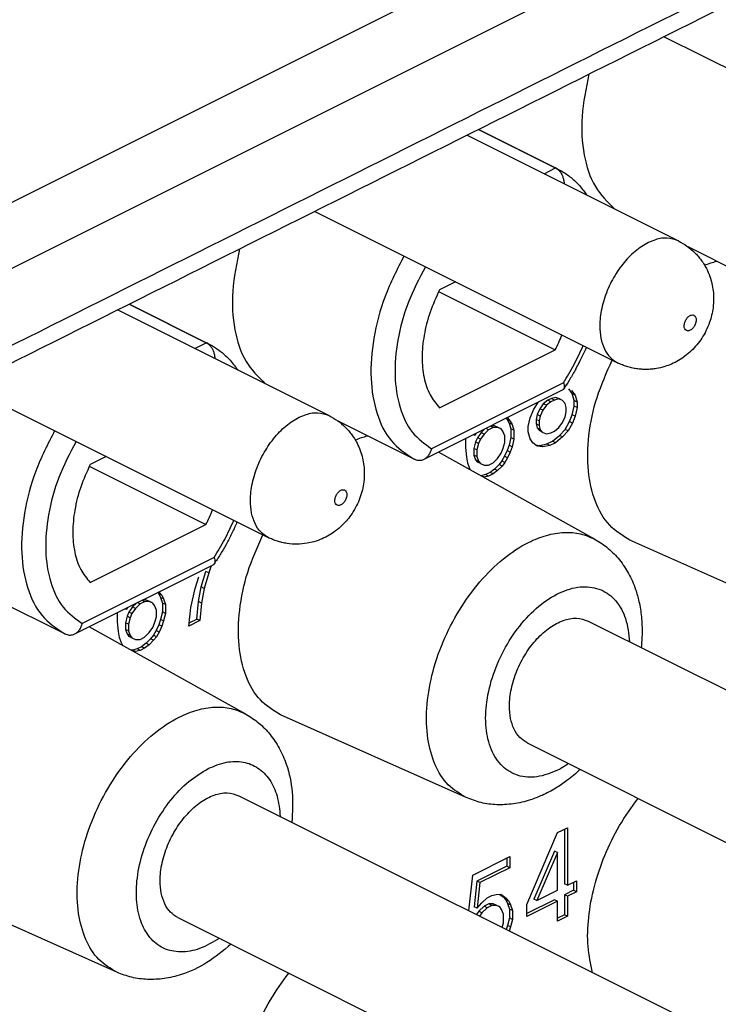
# Model space of a CAD drawing. Units: inches. Extents: x -210 to 0, y 0 to 297.
# Drawn here: x -26 to -22, y 270 to 276 of the extents above; entities that cross this region are included whole.
import ezdxf

# ---------------------------------------------------------------- set-up
doc = ezdxf.new("R2010")
doc.units = ezdxf.units.IN

msp = doc.modelspace()

# ---------------------------------------------------------------- linework, layer by layer
at = {"color": 2, "linetype": 'Continuous'}
for p, q in [((-44.0625, 265.7465), (-14.7489, 280.4033)), ((-44.1357, 265.3229), (-14.4016, 280.19)), ((-23.1252, 274.8201), (-23.0581, 274.8537)), ((-25.1758, 273.7948), (-25.1087, 273.8284)), ((-23.0124, 273.5934), (-23.787, 273.2061)), ((-25.063, 272.5681), (-25.8376, 272.1808))]:
    msp.add_line(p, q, dxfattribs=at)
at = {"color": 7, "linetype": 'Continuous'}
for p, q in [((-22.4208, 275.6241), (-20.6441, 274.7357)), ((-23.577, 275.046), (-22.3369, 274.4259)), ((-23.5098, 275.0795), (-23.0581, 274.8537)), ((-23.5095, 275.0797), (-23.0455, 274.8477)), ((-24.4714, 274.5988), (-22.6947, 273.7104)), ((-22.2824, 274.3925), (-21.8446, 274.1736)), ((-23.6458, 274.186), (-23.7393, 274.1392)), ((-23.7447, 274.1283), (-23.0601, 273.786)), ((-25.6276, 274.0207), (-24.3875, 273.4006)), ((-25.5605, 274.0542), (-25.1087, 273.8284)), ((-25.5602, 274.0544), (-25.0961, 273.8224)), ((-23.7393, 273.4464), (-23.0601, 273.786)), ((-22.9401, 273.6712), (-22.9416, 273.6704)), ((-22.9401, 273.6712), (-22.9409, 273.6716)), ((-22.9401, 273.6733), (-22.9401, 273.6712)), ((-26.522, 273.5734), (-24.7453, 272.6851)), ((-23.0189, 273.549), (-23.8325, 273.1422)), ((-22.9937, 273.5827), (-22.9896, 273.5797)), ((-22.9929, 273.584), (-22.9878, 273.5824)), ((-22.9604, 273.5293), (-22.9812, 273.5571)), ((-22.9639, 273.5488), (-22.9427, 273.5205)), ((-23.1036, 273.4902), (-23.1301, 273.4704)), ((-23.0824, 273.5008), (-23.1036, 273.4902)), ((-23.0859, 273.4814), (-23.1036, 273.4902)), ((-23.0647, 273.492), (-23.0859, 273.4814)), ((-23.0558, 273.5076), (-23.0824, 273.5008)), ((-23.0647, 273.492), (-23.0824, 273.5008)), ((-23.0382, 273.4987), (-23.0647, 273.492)), ((-23.0382, 273.4987), (-23.0558, 273.5076)), ((-23.0346, 273.4987), (-23.0558, 273.5076)), ((-23.017, 273.4899), (-23.0382, 273.4987)), ((-23.017, 273.4899), (-23.0346, 273.4987)), ((-23.001, 273.4718), (-23.017, 273.4899)), ((-22.9498, 273.4892), (-22.9604, 273.5293)), ((-22.9427, 273.5205), (-22.9604, 273.5293)), ((-22.9498, 273.4567), (-22.9498, 273.4892)), ((-22.9321, 273.4803), (-22.9498, 273.4892)), ((-22.9427, 273.5205), (-22.9321, 273.4803)), ((-23.2079, 273.3879), (-23.1867, 273.4375)), ((-23.1867, 273.4375), (-23.1601, 273.4767)), ((-23.1513, 273.4404), (-23.1672, 273.4064)), ((-23.1601, 273.4767), (-23.1615, 273.4777)), ((-23.1301, 273.4704), (-23.1513, 273.4404)), ((-23.1336, 273.4315), (-23.1513, 273.4404)), ((-23.1336, 273.4315), (-23.1495, 273.3976)), ((-23.1124, 273.4616), (-23.1336, 273.4315)), ((-23.1124, 273.4616), (-23.1301, 273.4704)), ((-23.0859, 273.4814), (-23.1124, 273.4616)), ((-22.9957, 273.4485), (-23.001, 273.4718)), ((-22.9957, 273.4225), (-22.9957, 273.4485)), ((-22.9604, 273.4059), (-22.9498, 273.4567)), ((-22.9321, 273.4478), (-22.9498, 273.4567)), ((-22.9321, 273.4478), (-22.9427, 273.3971)), ((-22.9321, 273.4803), (-22.9321, 273.4478)), ((-23.3483, 273.3843), (-23.3422, 273.3774)), ((-23.3245, 273.3685), (-23.3422, 273.3774)), ((-23.3422, 273.3774), (-23.3316, 273.3567)), ((-23.3405, 273.3866), (-23.3421, 273.3874)), ((-23.3418, 273.3875), (-23.3405, 273.3866)), ((-23.3405, 273.3866), (-23.3245, 273.3685)), ((-23.2185, 273.3371), (-23.2079, 273.3879)), ((-23.1672, 273.4064), (-23.1725, 273.3778)), ((-23.1548, 273.3689), (-23.1725, 273.3778)), ((-23.1725, 273.3778), (-23.1725, 273.3518)), ((-23.1495, 273.3976), (-23.1672, 273.4064)), ((-23.1495, 273.3976), (-23.1548, 273.3689)), ((-23.1548, 273.3689), (-23.1548, 273.343)), ((-23.017, 273.3599), (-23.001, 273.3939)), ((-23.001, 273.3939), (-22.9957, 273.4225)), ((-22.9763, 273.3655), (-22.9604, 273.4059)), ((-22.9427, 273.3971), (-22.9604, 273.4059)), ((-22.9427, 273.3971), (-22.9586, 273.3566)), ((-24.333, 273.3672), (-23.8952, 273.1483)), ((-23.4757, 273.3206), (-23.496, 273.3005)), ((-23.4518, 273.3179), (-23.4783, 273.2916)), ((-23.4518, 273.3179), (-23.4665, 273.3252)), ((-23.4253, 273.3311), (-23.4518, 273.3179)), ((-23.4253, 273.3311), (-23.44, 273.3385)), ((-23.4165, 273.3402), (-23.4368, 273.34)), ((-23.3988, 273.3314), (-23.4253, 273.3311)), ((-23.3953, 273.3314), (-23.4165, 273.3402)), ((-23.3988, 273.3314), (-23.4165, 273.3402)), ((-23.3776, 273.3225), (-23.3988, 273.3314)), ((-23.3776, 273.3225), (-23.3953, 273.3314)), ((-23.367, 273.3083), (-23.3776, 273.3225)), ((-23.3139, 273.3479), (-23.3316, 273.3567)), ((-23.3316, 273.3567), (-23.321, 273.323)), ((-23.3245, 273.3685), (-23.3139, 273.3479)), ((-23.3033, 273.3142), (-23.321, 273.323)), ((-23.321, 273.323), (-23.321, 273.2711)), ((-23.3139, 273.3479), (-23.3033, 273.3142)), ((-23.3033, 273.3142), (-23.3033, 273.2622)), ((-23.2185, 273.3047), (-23.2185, 273.3371)), ((-23.1725, 273.3518), (-23.1672, 273.3285)), ((-23.1548, 273.343), (-23.1725, 273.3518)), ((-23.1672, 273.3285), (-23.1513, 273.3104)), ((-23.1495, 273.3196), (-23.1672, 273.3285)), ((-23.1548, 273.343), (-23.1495, 273.3196)), ((-23.1495, 273.3196), (-23.1336, 273.3016)), ((-23.0647, 273.3101), (-23.0382, 273.3299)), ((-23.0382, 273.3299), (-23.017, 273.3599)), ((-23.0346, 273.2843), (-23.0028, 273.3197)), ((-23.0028, 273.3197), (-22.9763, 273.3655)), ((-22.9851, 273.3109), (-23.0028, 273.3197)), ((-22.9586, 273.3566), (-22.9851, 273.3109)), ((-22.9586, 273.3566), (-22.9763, 273.3655)), ((-23.5844, 273.2646), (-23.5843, 273.2663)), ((-23.5844, 273.2126), (-23.5844, 273.2646)), ((-23.5314, 273.2846), (-23.5395, 273.2887)), ((-23.5314, 273.2846), (-23.5247, 273.2961)), ((-23.5304, 273.2932), (-23.5314, 273.2846)), ((-23.5172, 273.2704), (-23.5278, 273.2456)), ((-23.496, 273.3005), (-23.5172, 273.2704)), ((-23.4996, 273.2615), (-23.5172, 273.2704)), ((-23.4996, 273.2615), (-23.5102, 273.2368)), ((-23.4783, 273.2916), (-23.4996, 273.2615)), ((-23.4783, 273.2916), (-23.496, 273.3005)), ((-23.3564, 273.2812), (-23.367, 273.3083)), ((-23.3564, 273.2422), (-23.3564, 273.2812)), ((-23.321, 273.2711), (-23.3316, 273.2268)), ((-23.3033, 273.2622), (-23.321, 273.2711)), ((-23.3033, 273.2622), (-23.3139, 273.2179)), ((-23.2079, 273.2645), (-23.2185, 273.3047)), ((-23.192, 273.24), (-23.2079, 273.2645)), ((-23.1336, 273.3016), (-23.1513, 273.3104)), ((-23.1336, 273.3016), (-23.1124, 273.2927)), ((-23.1124, 273.2927), (-23.0859, 273.2995)), ((-23.0859, 273.2995), (-23.0647, 273.3101)), ((-23.0771, 273.2501), (-23.0346, 273.2843)), ((-23.017, 273.2755), (-23.0594, 273.2413)), ((-23.017, 273.2755), (-23.0346, 273.2843)), ((-22.9851, 273.3109), (-23.017, 273.2755)), ((-23.5791, 273.1568), (-23.5844, 273.2126)), ((-23.5278, 273.2456), (-23.5384, 273.2078)), ((-23.5384, 273.2078), (-23.5384, 273.1688)), ((-23.5208, 273.199), (-23.5384, 273.2078)), ((-23.5102, 273.2368), (-23.5278, 273.2456)), ((-23.5102, 273.2368), (-23.5208, 273.199)), ((-23.5208, 273.199), (-23.5208, 273.16)), ((-23.3776, 273.1796), (-23.367, 273.2044)), ((-23.367, 273.2044), (-23.3564, 273.2422)), ((-23.3422, 273.1955), (-23.3581, 273.1616)), ((-23.3316, 273.2268), (-23.3422, 273.1955)), ((-23.3245, 273.1867), (-23.3422, 273.1955)), ((-23.3139, 273.2179), (-23.3316, 273.2268)), ((-23.3139, 273.2179), (-23.3245, 273.1867)), ((-23.1654, 273.2207), (-23.192, 273.24)), ((-23.1766, 273.2289), (-23.1513, 273.226)), ((-23.1336, 273.2172), (-23.1654, 273.2207)), ((-23.1513, 273.226), (-23.1089, 273.2342)), ((-23.1336, 273.2172), (-23.1513, 273.226)), ((-23.0912, 273.2254), (-23.1336, 273.2172)), ((-23.1089, 273.2342), (-23.0771, 273.2501)), ((-23.0912, 273.2254), (-23.1089, 273.2342)), ((-23.0594, 273.2413), (-23.0912, 273.2254)), ((-23.0594, 273.2413), (-23.0771, 273.2501)), ((-25.6964, 273.1607), (-25.7899, 273.1139)), ((-22.8254, 272.6739), (-23.7453, 273.1858)), ((-23.5738, 273.1205), (-23.5791, 273.1568)), ((-23.5384, 273.1688), (-23.5278, 273.1417)), ((-23.5208, 273.16), (-23.5384, 273.1688)), ((-23.5278, 273.1417), (-23.5172, 273.1275)), ((-23.5102, 273.1328), (-23.5278, 273.1417)), ((-23.5208, 273.16), (-23.5102, 273.1328)), ((-23.4253, 273.1233), (-23.3988, 273.1495)), ((-23.3988, 273.1495), (-23.3776, 273.1796)), ((-23.3581, 273.1616), (-23.374, 273.1341)), ((-23.3405, 273.1527), (-23.3581, 273.1616)), ((-23.3405, 273.1527), (-23.3564, 273.1253)), ((-23.3245, 273.1867), (-23.3405, 273.1527)), ((-25.7953, 273.103), (-25.1107, 272.7607)), ((-23.5632, 273.0933), (-23.5738, 273.1205)), ((-23.5568, 273.0809), (-23.5632, 273.0933)), ((-23.4996, 273.1186), (-23.5172, 273.1275)), ((-23.5102, 273.1328), (-23.4996, 273.1186)), ((-23.4996, 273.1186), (-23.4783, 273.1098)), ((-23.4783, 273.1098), (-23.4518, 273.11)), ((-23.4518, 273.11), (-23.4253, 273.1233)), ((-23.4165, 273.0869), (-23.443, 273.0672)), ((-23.39, 273.1132), (-23.4165, 273.0869)), ((-23.3988, 273.0781), (-23.4165, 273.0869)), ((-23.3723, 273.1043), (-23.3988, 273.0781)), ((-23.374, 273.1341), (-23.39, 273.1132)), ((-23.3723, 273.1043), (-23.39, 273.1132)), ((-23.3564, 273.1253), (-23.374, 273.1341)), ((-23.3564, 273.1253), (-23.3723, 273.1043)), ((-23.496, 273.0472), (-23.4961, 273.0472)), ((-23.4695, 273.0539), (-23.496, 273.0472)), ((-23.4783, 273.0383), (-23.496, 273.0472)), ((-23.4783, 273.0383), (-23.4802, 273.0383)), ((-23.4518, 273.0451), (-23.4783, 273.0383)), ((-23.443, 273.0672), (-23.4695, 273.0539)), ((-23.4518, 273.0451), (-23.4695, 273.0539)), ((-23.4253, 273.0583), (-23.4518, 273.0451)), ((-23.4253, 273.0583), (-23.443, 273.0672)), ((-23.3988, 273.0781), (-23.4253, 273.0583)), ((-25.7899, 272.4211), (-25.1107, 272.7607)), ((-21.5324, 272.184), (-22.622, 272.67)), ((-25.0695, 272.5237), (-25.8831, 272.1169)), ((-25.0792, 272.5188), (-25.0941, 272.4773)), ((-25.0472, 272.553), (-25.0455, 272.5517)), ((-25.1736, 272.3855), (-25.1524, 272.4546)), ((-25.1383, 272.3949), (-25.1118, 272.4861)), ((-25.0941, 272.4773), (-25.1206, 272.3861)), ((-25.0941, 272.4773), (-25.1118, 272.4861)), ((-25.1542, 272.309), (-25.1383, 272.3949)), ((-25.1206, 272.3861), (-25.1383, 272.3949)), ((-26.3836, 272.3418), (-25.9458, 272.123)), ((-25.3936, 272.3616), (-25.3875, 272.3547)), ((-25.3875, 272.3547), (-25.3769, 272.334)), ((-25.3698, 272.3459), (-25.3875, 272.3547)), ((-25.3858, 272.3639), (-25.3874, 272.3647)), ((-25.3871, 272.3649), (-25.3858, 272.3639)), ((-25.3858, 272.3639), (-25.3698, 272.3459)), ((-25.3769, 272.334), (-25.3663, 272.3004)), ((-25.3592, 272.3252), (-25.3769, 272.334)), ((-25.3698, 272.3459), (-25.3592, 272.3252)), ((-25.2001, 272.2748), (-25.1736, 272.3855)), ((-25.1206, 272.3861), (-25.1365, 272.3002)), ((-25.5767, 272.2619), (-25.57, 272.2734)), ((-25.5413, 272.2778), (-25.5625, 272.2477)), ((-25.521, 272.298), (-25.5413, 272.2778)), ((-25.5236, 272.269), (-25.5413, 272.2778)), ((-25.4971, 272.2952), (-25.5236, 272.269)), ((-25.4971, 272.2952), (-25.5118, 272.3026)), ((-25.4706, 272.3085), (-25.4971, 272.2952)), ((-25.4706, 272.3085), (-25.4853, 272.3158)), ((-25.4618, 272.3176), (-25.4821, 272.3174)), ((-25.4441, 272.3088), (-25.4706, 272.3085)), ((-25.4406, 272.3087), (-25.4618, 272.3176)), ((-25.4441, 272.3088), (-25.4618, 272.3176)), ((-25.4229, 272.2999), (-25.4441, 272.3088)), ((-25.4229, 272.2999), (-25.4406, 272.3087)), ((-25.4123, 272.2857), (-25.4229, 272.2999)), ((-25.4017, 272.2585), (-25.4123, 272.2857)), ((-25.3663, 272.3004), (-25.3663, 272.2484)), ((-25.3486, 272.2915), (-25.3663, 272.3004)), ((-25.3592, 272.3252), (-25.3486, 272.2915)), ((-25.3486, 272.2915), (-25.3486, 272.2396)), ((-25.2108, 272.1656), (-25.2001, 272.2748)), ((-25.1648, 272.2063), (-25.1542, 272.309)), ((-25.1365, 272.3002), (-25.1542, 272.309)), ((-25.1365, 272.3002), (-25.1471, 272.1974)), ((-25.6297, 272.2419), (-25.6296, 272.2437)), ((-25.6297, 272.19), (-25.6297, 272.2419)), ((-25.5767, 272.2619), (-25.5848, 272.266)), ((-25.5731, 272.2229), (-25.5837, 272.1852)), ((-25.5757, 272.2706), (-25.5767, 272.2619)), ((-25.5625, 272.2477), (-25.5731, 272.2229)), ((-25.5555, 272.2141), (-25.5731, 272.2229)), ((-25.5555, 272.2141), (-25.5661, 272.1763)), ((-25.5449, 272.2389), (-25.5625, 272.2477)), ((-25.5449, 272.2389), (-25.5555, 272.2141)), ((-25.5236, 272.269), (-25.5449, 272.2389)), ((-25.4123, 272.1818), (-25.4017, 272.2195)), ((-25.4017, 272.2195), (-25.4017, 272.2585)), ((-25.3663, 272.2484), (-25.3769, 272.2041)), ((-25.3486, 272.2396), (-25.3663, 272.2484)), ((-25.3486, 272.2396), (-25.3592, 272.1953)), ((-24.876, 271.6486), (-25.7959, 272.1605)), ((-25.6244, 272.1342), (-25.6297, 272.19)), ((-25.5837, 272.1852), (-25.5837, 272.1462)), ((-25.5661, 272.1763), (-25.5837, 272.1852)), ((-25.5661, 272.1763), (-25.5661, 272.1373)), ((-25.4441, 272.1269), (-25.4229, 272.157)), ((-25.4229, 272.157), (-25.4123, 272.1818)), ((-25.3875, 272.1729), (-25.4034, 272.1389)), ((-25.3769, 272.2041), (-25.3875, 272.1729)), ((-25.3698, 272.164), (-25.3875, 272.1729)), ((-25.3698, 272.164), (-25.3858, 272.1301)), ((-25.3592, 272.1953), (-25.3769, 272.2041)), ((-25.3592, 272.1953), (-25.3698, 272.164)), ((-25.1471, 272.1974), (-25.2108, 272.1656)), ((-25.2089, 272.1842), (-25.1648, 272.2063)), ((-25.1471, 272.1974), (-25.1648, 272.2063)), ((-22.8672, 272.1951), (-20.2863, 270.9046)), ((-25.6191, 272.0978), (-25.6244, 272.1342)), ((-25.6085, 272.0707), (-25.6191, 272.0978)), ((-25.5661, 272.1373), (-25.5837, 272.1462)), ((-25.5837, 272.1462), (-25.5731, 272.119)), ((-25.5731, 272.119), (-25.5625, 272.1048)), ((-25.5555, 272.1102), (-25.5731, 272.119)), ((-25.5661, 272.1373), (-25.5555, 272.1102)), ((-25.5449, 272.096), (-25.5625, 272.1048)), ((-25.5555, 272.1102), (-25.5449, 272.096)), ((-25.4971, 272.0874), (-25.4706, 272.1006)), ((-25.4706, 272.1006), (-25.4441, 272.1269)), ((-25.4193, 272.1115), (-25.4353, 272.0905)), ((-25.4034, 272.1389), (-25.4193, 272.1115)), ((-25.4017, 272.1026), (-25.4193, 272.1115)), ((-25.4017, 272.1026), (-25.4176, 272.0817)), ((-25.3858, 272.1301), (-25.4034, 272.1389)), ((-25.3858, 272.1301), (-25.4017, 272.1026)), ((-25.5981, 272.0505), (-25.6085, 272.0707)), ((-25.5449, 272.096), (-25.5236, 272.0871)), ((-25.5236, 272.0871), (-25.4971, 272.0874)), ((-25.4883, 272.0445), (-25.5148, 272.0313)), ((-25.4618, 272.0643), (-25.4883, 272.0445)), ((-25.4706, 272.0357), (-25.4883, 272.0445)), ((-25.4441, 272.0554), (-25.4706, 272.0357)), ((-25.4353, 272.0905), (-25.4618, 272.0643)), ((-25.4441, 272.0554), (-25.4618, 272.0643)), ((-25.4176, 272.0817), (-25.4441, 272.0554)), ((-25.4176, 272.0817), (-25.4353, 272.0905)), ((-25.5413, 272.0245), (-25.5513, 272.0244)), ((-25.5148, 272.0313), (-25.5413, 272.0245)), ((-25.5236, 272.0157), (-25.5413, 272.0245)), ((-25.5236, 272.0157), (-25.5354, 272.0155)), ((-25.4971, 272.0224), (-25.5236, 272.0157)), ((-25.4971, 272.0224), (-25.5148, 272.0313)), ((-25.4706, 272.0357), (-25.4971, 272.0224)), ((-23.583, 271.1587), (-24.6726, 271.6447)), ((-23.225, 271.4795), (-20.6441, 270.1891)), ((-24.9178, 271.1698), (-22.3369, 269.8793)), ((-23.2264, 270.5316), (-23.0461, 270.953)), ((-23.0461, 270.953), (-22.9878, 270.9821)), ((-23.0055, 270.9733), (-23.0055, 270.6532)), ((-22.9878, 270.9821), (-22.9878, 270.6444)), ((-23.0638, 270.8449), (-23.1858, 270.5631)), ((-23.0461, 270.8361), (-23.1681, 270.5542)), ((-23.0461, 270.8361), (-23.0638, 270.8449)), ((-23.0461, 270.6152), (-23.0461, 270.8361)), ((-23.5446, 270.7037), (-23.3272, 270.8124)), ((-23.3449, 270.8036), (-23.3449, 270.7563)), ((-23.3272, 270.8124), (-23.3272, 270.7475)), ((-23.3449, 270.7563), (-23.5199, 270.6688)), ((-23.3272, 270.7475), (-23.5022, 270.66)), ((-23.3272, 270.7475), (-23.3449, 270.7563)), ((-23.5667, 270.4942), (-23.5446, 270.7037)), ((-23.5199, 270.6688), (-23.5358, 270.518)), ((-23.5022, 270.66), (-23.5199, 270.6688)), ((-23.5022, 270.66), (-23.5181, 270.5091)), ((-22.9878, 270.6444), (-23.0055, 270.6532)), ((-22.9878, 270.6444), (-22.9348, 270.6709)), ((-22.9524, 270.6621), (-22.9524, 270.6148)), ((-22.9348, 270.6709), (-22.9348, 270.606)), ((-25.6336, 270.1334), (-26.7232, 270.6193)), ((-23.1681, 270.5542), (-23.0461, 270.6152)), ((-22.9524, 270.6148), (-23.0055, 270.5883)), ((-22.9348, 270.606), (-22.9878, 270.5794)), ((-22.9348, 270.606), (-22.9524, 270.6148)), ((-23.5181, 270.5091), (-23.4916, 270.5419)), ((-23.4916, 270.5419), (-23.4598, 270.5708)), ((-23.4598, 270.5708), (-23.4333, 270.584)), ((-23.4333, 270.584), (-23.4067, 270.5908)), ((-23.4067, 270.5908), (-23.3802, 270.5911)), ((-23.3856, 270.591), (-23.3661, 270.5768)), ((-23.3802, 270.5911), (-23.3484, 270.568)), ((-23.3661, 270.5768), (-23.3502, 270.5588)), ((-23.3484, 270.568), (-23.3661, 270.5768)), ((-23.3325, 270.55), (-23.3502, 270.5588)), ((-23.3502, 270.5588), (-23.3396, 270.5381)), ((-23.3484, 270.568), (-23.3325, 270.55)), ((-23.3219, 270.5293), (-23.3396, 270.5381)), ((-23.3396, 270.5381), (-23.329, 270.5045)), ((-23.3325, 270.55), (-23.3219, 270.5293)), ((-23.0638, 270.5591), (-23.2264, 270.4778)), ((-23.0461, 270.5503), (-23.2264, 270.4601)), ((-23.1681, 270.5542), (-23.1858, 270.5631)), ((-23.0461, 270.5503), (-23.0638, 270.5591)), ((-23.0461, 270.4334), (-23.0461, 270.5503)), ((-23.0055, 270.5883), (-23.0055, 270.4714)), ((-22.9878, 270.5794), (-23.0055, 270.5883)), ((-22.9878, 270.5794), (-22.9878, 270.4625)), ((-23.5181, 270.5091), (-23.5358, 270.518)), ((-23.5093, 270.4923), (-23.5232, 270.4725)), ((-23.4775, 270.5212), (-23.5093, 270.4923)), ((-23.4916, 270.4834), (-23.5093, 270.4923)), ((-23.4916, 270.4834), (-23.5056, 270.4636)), ((-23.4598, 270.5123), (-23.4916, 270.4834)), ((-23.4509, 270.5344), (-23.4775, 270.5212)), ((-23.4598, 270.5123), (-23.4775, 270.5212)), ((-23.4333, 270.5256), (-23.4598, 270.5123)), ((-23.4244, 270.5347), (-23.4509, 270.5344)), ((-23.4333, 270.5256), (-23.4509, 270.5344)), ((-23.4067, 270.5258), (-23.4333, 270.5256)), ((-23.4067, 270.5258), (-23.4244, 270.5347)), ((-23.4032, 270.5258), (-23.4244, 270.5347)), ((-23.3855, 270.517), (-23.4067, 270.5258)), ((-23.3855, 270.517), (-23.4032, 270.5258)), ((-23.3749, 270.5028), (-23.3855, 270.517)), ((-23.3643, 270.4756), (-23.3749, 270.5028)), ((-23.3113, 270.4956), (-23.329, 270.5045)), ((-23.329, 270.5045), (-23.329, 270.4525)), ((-23.3219, 270.5293), (-23.3113, 270.4956)), ((-23.3113, 270.4956), (-23.3113, 270.4437)), ((-23.2264, 270.4601), (-23.2264, 270.5316)), ((-25.2756, 270.4542), (-22.6947, 269.1637)), ((-23.3719, 270.3968), (-23.3643, 270.4236)), ((-23.3643, 270.4236), (-23.3643, 270.4756)), ((-23.329, 270.4525), (-23.3396, 270.4082)), ((-23.3113, 270.4437), (-23.329, 270.4525)), ((-23.3113, 270.4437), (-23.3219, 270.3994)), ((-23.0055, 270.4714), (-23.0461, 270.451)), ((-22.9878, 270.4625), (-23.0461, 270.4334)), ((-22.9878, 270.4625), (-23.0055, 270.4714)), ((-23.3396, 270.4082), (-23.3476, 270.3846)), ((-23.3219, 270.3994), (-23.3396, 270.4082)), ((-23.3219, 270.3994), (-23.3299, 270.3758))]:
    msp.add_line(p, q, dxfattribs=at)
at = {"color": 2, "linetype": 'Continuous'}
for points, knots in [([(-19.5457, 277.1643), (-19.5498, 277.1623), (-19.5581, 277.1581), (-21.0944, 276.39), (-24.1546, 274.8599), (-27.2106, 273.3319), (-28.7386, 272.5679)], [0, 0, 0, 0, 0.013884, 0.027768, 5.152861, 10.277954, 10.277954, 10.277954, 10.277954]), ([(-23.0455, 274.8477), (-23.0476, 274.8487), (-23.0518, 274.8508), (-23.056, 274.8527), (-23.0581, 274.8537)], [0, 0, 0, 0, 0.00694453, 0.01389072, 0.01389072, 0.01389072, 0.01389072]), ([(-22.3369, 274.4259), (-22.3594, 274.4334), (-22.4069, 274.4491), (-22.4873, 274.4312), (-22.5664, 274.3883), (-22.6414, 274.3207), (-22.7066, 274.2345), (-22.7575, 274.1357), (-22.7902, 274.0319), (-22.8015, 273.9367), (-22.7947, 273.856), (-22.7748, 273.793), (-22.7423, 273.7411), (-22.7102, 273.7204), (-22.6947, 273.7104)], [0, 0, 0, 0, 0.069955, 0.147853, 0.23759, 0.338752, 0.448002, 0.56039, 0.670414, 0.772985, 0.845968, 0.91142, 0.970176, 1.024874, 1.024874, 1.024874, 1.024874]), ([(-23.9483, 274.3372), (-23.9883, 274.259), (-24.067, 274.1052), (-24.1314, 273.861), (-24.1504, 273.627), (-24.1175, 273.4201), (-24.0369, 273.2461), (-23.9408, 273.1797), (-23.8952, 273.1483)], [0, 0, 0, 0, 0.26267, 0.517153, 0.752399, 0.961118, 1.142683, 1.30618, 1.30618, 1.30618, 1.30618]), ([(-23.8225, 274.2743), (-23.8587, 274.2048), (-23.93, 274.0678), (-23.9893, 273.8498), (-24.0083, 273.6403), (-23.9811, 273.4542), (-23.9117, 273.2969), (-23.827, 273.2352), (-23.787, 273.2061)], [0, 0, 0, 0, 0.234478, 0.462131, 0.673052, 0.860559, 1.023734, 1.170156, 1.170156, 1.170156, 1.170156]), ([(-22.3037, 273.9267), (-22.3032, 273.9208), (-22.3023, 273.9102), (-22.2911, 273.8977), (-22.2746, 273.897), (-22.2588, 273.906), (-22.2452, 273.9214), (-22.2357, 273.9408), (-22.2319, 273.9608), (-22.2345, 273.9787), (-22.2454, 273.9911), (-22.2621, 273.9918), (-22.2778, 273.9828), (-22.2913, 273.9674), (-22.3013, 273.9481), (-22.3029, 273.9337), (-22.3037, 273.9267)], [0, 0, 0, 0, 0.0173929, 0.0315173, 0.0457508, 0.0633424, 0.0843104, 0.1065615, 0.127396, 0.1447892, 0.1589135, 0.1731468, 0.1907387, 0.2117065, 0.2339576, 0.2547923, 0.2547923, 0.2547923, 0.2547923]), ([(-25.0961, 273.8224), (-25.0982, 273.8234), (-25.1024, 273.8255), (-25.1066, 273.8274), (-25.1087, 273.8284)], [0, 0, 0, 0, 0.00694453, 0.01389072, 0.01389072, 0.01389072, 0.01389072]), ([(-23.0124, 273.5934), (-22.9907, 273.6283), (-22.9472, 273.6984), (-22.9135, 273.7737), (-22.8966, 273.8113)], [0, 0, 0, 0, 0.1233086, 0.2470682, 0.2470682, 0.2470682, 0.2470682]), ([(-24.7453, 272.6851), (-24.7608, 272.6951), (-24.7929, 272.7158), (-24.8254, 272.7677), (-24.8454, 272.8307), (-24.8521, 272.9114), (-24.8408, 273.0065), (-24.8081, 273.1104), (-24.7572, 273.2092), (-24.692, 273.2954), (-24.617, 273.363), (-24.5379, 273.4059), (-24.4575, 273.4238), (-24.41, 273.4081), (-24.3875, 273.4006)], [0, 0, 0, 0, 0.054699, 0.113454, 0.178906, 0.251889, 0.35446, 0.464485, 0.576873, 0.686123, 0.787284, 0.877022, 0.954919, 1.024874, 1.024874, 1.024874, 1.024874]), ([(-25.9989, 273.3119), (-26.0389, 273.2337), (-26.1176, 273.0799), (-26.182, 272.8357), (-26.201, 272.6017), (-26.1681, 272.3948), (-26.0875, 272.2208), (-25.9914, 272.1544), (-25.9458, 272.123)], [0, 0, 0, 0, 0.26267, 0.517153, 0.752399, 0.961118, 1.142683, 1.30618, 1.30618, 1.30618, 1.30618]), ([(-25.8731, 273.249), (-25.9093, 273.1795), (-25.9806, 273.0425), (-26.0399, 272.8245), (-26.0589, 272.615), (-26.0317, 272.4289), (-25.9623, 272.2716), (-25.8776, 272.2099), (-25.8376, 272.1808)], [0, 0, 0, 0, 0.234478, 0.462131, 0.673052, 0.860559, 1.023734, 1.170156, 1.170156, 1.170156, 1.170156]), ([(-24.3543, 272.9014), (-24.3538, 272.8955), (-24.3529, 272.8849), (-24.3417, 272.8724), (-24.3252, 272.8717), (-24.3095, 272.8807), (-24.2958, 272.8961), (-24.2863, 272.9155), (-24.2825, 272.9355), (-24.2851, 272.9534), (-24.296, 272.9658), (-24.3127, 272.9665), (-24.3284, 272.9575), (-24.3419, 272.9421), (-24.3519, 272.9228), (-24.3535, 272.9084), (-24.3543, 272.9014)], [0, 0, 0, 0, 0.0173929, 0.0315173, 0.0457508, 0.0633424, 0.0843104, 0.1065615, 0.127396, 0.1447892, 0.1589135, 0.1731468, 0.1907387, 0.2117065, 0.2339576, 0.2547923, 0.2547923, 0.2547923, 0.2547923]), ([(-25.063, 272.5681), (-25.0413, 272.603), (-24.9978, 272.6731), (-24.9641, 272.7483), (-24.9472, 272.786)], [0, 0, 0, 0, 0.1233086, 0.2470682, 0.2470682, 0.2470682, 0.2470682]), ([(-23.583, 271.1587), (-23.6204, 271.1814), (-23.6985, 271.2285), (-23.7738, 271.3555), (-23.815, 271.5101), (-23.8193, 271.6891), (-23.7882, 271.8809), (-23.7232, 272.0751), (-23.6283, 272.2602), (-23.509, 272.4254), (-23.3724, 272.5611), (-23.2375, 272.6514), (-23.1148, 272.7007), (-23.011, 272.7185), (-22.9116, 272.7126), (-22.8537, 272.6866), (-22.8254, 272.6739)], [0, 0, 0, 0, 0.129557, 0.269862, 0.428455, 0.606953, 0.802386, 1.008824, 1.218731, 1.424105, 1.617554, 1.793466, 1.907326, 2.011419, 2.107866, 2.200367, 2.200367, 2.200367, 2.200367]), ([(-23.0461, 271.3199), (-23.0858, 271.3035), (-23.1601, 271.273), (-23.2798, 271.28), (-23.3787, 271.3392), (-23.4436, 271.4424), (-23.4726, 271.5747), (-23.4666, 271.7266), (-23.427, 271.8868), (-23.3569, 272.0429), (-23.2618, 272.1826), (-23.1493, 272.2948), (-23.0276, 272.3707), (-22.9044, 272.4038), (-22.7882, 272.3862), (-22.6962, 272.3156), (-22.638, 272.2051), (-22.629, 272.1195), (-22.6242, 272.0735)], [0, 0, 0, 0, 0.127476, 0.23893, 0.345366, 0.460828, 0.59413, 0.746367, 0.912997, 1.086265, 1.257146, 1.417056, 1.559655, 1.68302, 1.792175, 1.899475, 2.018417, 2.156062, 2.156062, 2.156062, 2.156062]), ([(-25.6336, 270.1334), (-25.671, 270.156), (-25.7491, 270.2032), (-25.8244, 270.3302), (-25.8656, 270.4848), (-25.87, 270.6638), (-25.8388, 270.8556), (-25.7738, 271.0498), (-25.6789, 271.2349), (-25.5597, 271.4001), (-25.423, 271.5357), (-25.2881, 271.6261), (-25.1655, 271.6754), (-25.0616, 271.6932), (-24.9622, 271.6873), (-24.9043, 271.6613), (-24.876, 271.6486)], [0, 0, 0, 0, 0.129557, 0.269862, 0.428455, 0.606953, 0.802386, 1.008824, 1.218731, 1.424105, 1.617554, 1.793466, 1.907326, 2.011419, 2.107866, 2.200367, 2.200367, 2.200367, 2.200367]), ([(-25.0967, 271.3294), (-25.062, 271.344), (-24.9967, 271.3715), (-24.8925, 271.3736), (-24.8007, 271.3375), (-24.7309, 271.2647), (-24.6862, 271.1644), (-24.6787, 271.0886), (-24.6748, 271.0482)], [0, 0, 0, 0, 0.1121124, 0.2113528, 0.3041098, 0.3997569, 0.5062701, 0.6272681, 0.6272681, 0.6272681, 0.6272681]), ([(-22.9819, 271.358), (-22.9925, 271.351), (-23.0132, 271.3371), (-23.0353, 271.3256), (-23.0461, 271.3199)], [0, 0, 0, 0, 0.03801206, 0.0747023, 0.0747023, 0.0747023, 0.0747023]), ([(-25.0325, 270.3327), (-25.0699, 270.3102), (-25.1399, 270.268), (-25.256, 270.2459), (-25.3627, 270.2678), (-25.4475, 270.336), (-25.5012, 270.4392), (-25.5236, 270.5672), (-25.5151, 270.7117), (-25.4765, 270.8628), (-25.4109, 271.0105), (-25.3224, 271.1431), (-25.2192, 271.2551), (-25.1362, 271.3055), (-25.0967, 271.3294)], [0, 0, 0, 0, 0.130223, 0.243673, 0.345665, 0.447045, 0.559001, 0.687486, 0.83251, 0.989911, 1.153123, 1.314595, 1.467062, 1.604861, 1.604861, 1.604861, 1.604861])]:
    msp.add_open_spline(points, degree=3, knots=knots, dxfattribs=at)
at = {"color": 7, "linetype": 'Continuous'}
for points, knots in [([(-19.6107, 277.0291), (-20.3767, 276.6461), (-21.9089, 275.88), (-24.2071, 274.7309), (-26.5053, 273.5818), (-28.0375, 272.8157), (-28.8035, 272.4327)], [0, 0, 0, 0, 2.569493, 5.138977, 7.708465, 10.277954, 10.277954, 10.277954, 10.277954]), ([(-22.8622, 275.4034), (-22.8796, 275.3211), (-22.9128, 275.1647), (-22.9, 274.939), (-22.8416, 274.7424), (-22.7529, 274.6543), (-22.7115, 274.6132)], [0, 0, 0, 0, 0.2510897, 0.4772662, 0.6742535, 0.8470778, 0.8470778, 0.8470778, 0.8470778]), ([(-23.0581, 274.8537), (-23.0533, 274.8508), (-23.0436, 274.845), (-23.0339, 274.8344), (-23.0269, 274.8245), (-23.0222, 274.8164), (-23.018, 274.8074), (-23.0147, 274.7985), (-23.0119, 274.7889), (-23.0099, 274.7794), (-23.0086, 274.77), (-23.0082, 274.7642), (-23.0081, 274.7615)], [0, 0, 0, 0, 0.0164553, 0.0340507, 0.0424112, 0.0527031, 0.0623062, 0.0721414, 0.0811835, 0.0920555, 0.1013528, 0.1095173, 0.1095173, 0.1095173, 0.1095173]), ([(-23.0455, 274.8477), (-23.0336, 274.8413), (-23.011, 274.8292), (-22.9809, 274.8082), (-22.9521, 274.7848), (-22.9249, 274.7585), (-22.8998, 274.7294), (-22.8846, 274.7089), (-22.8769, 274.6976), (-22.8758, 274.6959), (-22.8752, 274.6951)], [0, 0, 0, 0, 0.0404226, 0.0771146, 0.1098352, 0.151751, 0.1902942, 0.2250883, 0.2281445, 0.2312049, 0.2312049, 0.2312049, 0.2312049]), ([(-22.3369, 274.4259), (-22.3198, 274.4164), (-22.2857, 274.3973), (-22.2484, 274.3652), (-22.2216, 274.3365), (-22.203, 274.313), (-22.1867, 274.2886), (-22.1688, 274.2567), (-22.1528, 274.2197), (-22.1398, 274.1755), (-22.1322, 274.132), (-22.1294, 274.0838), (-22.1325, 274.0358), (-22.1412, 273.9894), (-22.1546, 273.9441), (-22.1736, 273.8992), (-22.1987, 273.8552), (-22.2277, 273.8158), (-22.2612, 273.7798), (-22.2978, 273.7488), (-22.3367, 273.723), (-22.3761, 273.703), (-22.4193, 273.6868), (-22.4591, 273.6772), (-22.4954, 273.6725), (-22.5239, 273.6711), (-22.5533, 273.6718), (-22.5826, 273.6748), (-22.6123, 273.6804), (-22.64, 273.688), (-22.6677, 273.6977), (-22.6853, 273.706), (-22.6947, 273.7104)], [0, 0, 0, 0, 0.058551, 0.117211, 0.14662, 0.176102, 0.207172, 0.234428, 0.285757, 0.327614, 0.372601, 0.417927, 0.472052, 0.516325, 0.559316, 0.613637, 0.662207, 0.710951, 0.760123, 0.809351, 0.854677, 0.899665, 0.941521, 0.992851, 1.022068, 1.051176, 1.078641, 1.110067, 1.139559, 1.16901, 1.196211, 1.22737, 1.22737, 1.22737, 1.22737]), ([(-24.9128, 274.3781), (-24.9302, 274.2958), (-24.9634, 274.1394), (-24.9506, 273.9137), (-24.8922, 273.7171), (-24.8035, 273.629), (-24.7621, 273.5879)], [0, 0, 0, 0, 0.2510897, 0.4772662, 0.6742535, 0.8470778, 0.8470778, 0.8470778, 0.8470778]), ([(-22.1837, 274.283), (-22.1718, 274.2877), (-22.1481, 274.2968), (-22.1237, 274.3037), (-22.1117, 274.3071)], [0, 0, 0, 0, 0.03857752, 0.07604628, 0.07604628, 0.07604628, 0.07604628]), ([(-23.7393, 274.1392), (-23.7592, 274.0956), (-23.7986, 274.0096), (-23.8326, 273.8752), (-23.8457, 273.7455), (-23.8345, 273.6272), (-23.8026, 273.5231), (-23.7596, 273.471), (-23.7393, 273.4464)], [0, 0, 0, 0, 0.1438586, 0.2831894, 0.4138038, 0.5326817, 0.6387245, 0.733632, 0.733632, 0.733632, 0.733632]), ([(-23.0601, 273.786), (-23.053, 273.8004), (-23.0389, 273.829), (-23.0268, 273.8587), (-23.0208, 273.8734)], [0, 0, 0, 0, 0.04802154, 0.09588856, 0.09588856, 0.09588856, 0.09588856]), ([(-25.1087, 273.8284), (-25.1063, 273.827), (-25.1015, 273.8244), (-25.095, 273.8194), (-25.0887, 273.8135), (-25.0826, 273.8065), (-25.0772, 273.7987), (-25.0726, 273.7906), (-25.0686, 273.7821), (-25.0651, 273.7726), (-25.0624, 273.7631), (-25.0605, 273.7535), (-25.0592, 273.7447), (-25.0588, 273.7389), (-25.0587, 273.7362)], [0, 0, 0, 0, 0.0081285, 0.0165192, 0.0243743, 0.0341037, 0.0441188, 0.052756, 0.062359, 0.0721943, 0.0829299, 0.0921083, 0.1014056, 0.1095701, 0.1095701, 0.1095701, 0.1095701]), ([(-25.0961, 273.8224), (-25.0802, 273.8136), (-25.048, 273.796), (-25.0081, 273.7646), (-24.9755, 273.7332), (-24.9504, 273.7041), (-24.9352, 273.6836), (-24.9275, 273.6723), (-24.9264, 273.6706), (-24.9258, 273.6698)], [0, 0, 0, 0, 0.0545565, 0.1097937, 0.1517094, 0.1902527, 0.2250468, 0.228111, 0.2311634, 0.2311634, 0.2311634, 0.2311634]), ([(-22.8777, 273.8019), (-22.8789, 273.7991), (-22.8814, 273.7933), (-22.8932, 273.7662), (-22.9133, 273.7235), (-22.9446, 273.664), (-22.9768, 273.6085), (-23.0008, 273.5721), (-23.0119, 273.5551)], [0, 0, 0, 0, 0.009251, 0.018632, 0.0888079, 0.1508176, 0.2202913, 0.2813605, 0.2813605, 0.2813605, 0.2813605]), ([(-22.622, 272.67), (-22.6644, 272.6962), (-22.7534, 272.7511), (-22.8345, 272.9013), (-22.8738, 273.0828), (-22.8678, 273.291), (-22.8215, 273.5119), (-22.7587, 273.6538), (-22.7266, 273.7264)], [0, 0, 0, 0, 0.147532, 0.308998, 0.493386, 0.70161, 0.928675, 1.166028, 1.166028, 1.166028, 1.166028]), ([(-23.0119, 273.5551), (-23.0124, 273.5544), (-23.0133, 273.5532), (-23.015, 273.5516), (-23.0168, 273.5502), (-23.0181, 273.5494), (-23.0189, 273.549)], [0, 0, 0, 0, 0.002437546, 0.004622284, 0.006823432, 0.009286135, 0.009286135, 0.009286135, 0.009286135]), ([(-23.0124, 273.5934), (-23.011, 273.5889), (-23.0087, 273.5817), (-23.0077, 273.5715), (-23.0081, 273.5629), (-23.0106, 273.5578), (-23.0119, 273.5551)], [0, 0, 0, 0, 0.01389716, 0.0227423, 0.03046523, 0.03947477, 0.03947477, 0.03947477, 0.03947477]), ([(-24.3875, 273.4006), (-24.3704, 273.3911), (-24.3363, 273.372), (-24.299, 273.3398), (-24.2722, 273.3112), (-24.2544, 273.2887), (-24.238, 273.2644), (-24.2207, 273.234), (-24.204, 273.196), (-24.1907, 273.1518), (-24.1828, 273.1067), (-24.1792, 273.0439), (-24.1888, 272.9634), (-24.2177, 272.8845), (-24.2504, 272.8283), (-24.2786, 272.7904), (-24.3106, 272.7556), (-24.3471, 272.7244), (-24.3873, 272.6977), (-24.4295, 272.6762), (-24.473, 272.6606), (-24.5225, 272.6493), (-24.5754, 272.6446), (-24.6251, 272.6479), (-24.6635, 272.6552), (-24.6925, 272.6632), (-24.7195, 272.6729), (-24.7371, 272.6812), (-24.7453, 272.6851)], [0, 0, 0, 0, 0.058551, 0.117211, 0.14662, 0.176102, 0.203336, 0.234428, 0.280822, 0.327615, 0.372603, 0.417929, 0.515997, 0.613311, 0.667632, 0.710623, 0.754896, 0.809021, 0.854347, 0.899335, 0.950788, 0.992521, 1.051268, 1.109648, 1.141133, 1.16859, 1.199751, 1.226951, 1.226951, 1.226951, 1.226951]), ([(-24.2344, 273.2577), (-24.2224, 273.2624), (-24.1987, 273.2715), (-24.1743, 273.2784), (-24.1623, 273.2818)], [0, 0, 0, 0, 0.03857752, 0.07604628, 0.07604628, 0.07604628, 0.07604628]), ([(-23.787, 273.2061), (-23.7881, 273.2021), (-23.7901, 273.1951), (-23.7941, 273.1853), (-23.7987, 273.1761), (-23.8058, 273.1647), (-23.8165, 273.152), (-23.8273, 273.1454), (-23.8325, 273.1422)], [0, 0, 0, 0, 0.01220965, 0.02201247, 0.031635, 0.04288445, 0.06249149, 0.08063375, 0.08063375, 0.08063375, 0.08063375]), ([(-23.8805, 273.1413), (-23.8817, 273.1418), (-23.8842, 273.143), (-23.8879, 273.1447), (-23.8916, 273.1465), (-23.894, 273.1477), (-23.8952, 273.1483)], [0, 0, 0, 0, 0.00407851, 0.00814958, 0.01223488, 0.01631432, 0.01631432, 0.01631432, 0.01631432]), ([(-23.8325, 273.1422), (-23.8369, 273.1404), (-23.8445, 273.1372), (-23.8569, 273.1358), (-23.8688, 273.1368), (-23.8766, 273.1398), (-23.8805, 273.1413)], [0, 0, 0, 0, 0.01423312, 0.02467081, 0.03700763, 0.04962442, 0.04962442, 0.04962442, 0.04962442]), ([(-25.7899, 273.1139), (-25.8099, 273.0703), (-25.8492, 272.9843), (-25.8832, 272.8499), (-25.8963, 272.7202), (-25.8851, 272.6019), (-25.8532, 272.4978), (-25.8102, 272.4457), (-25.7899, 272.4211)], [0, 0, 0, 0, 0.1438586, 0.2831894, 0.4138038, 0.5326817, 0.6387245, 0.733632, 0.733632, 0.733632, 0.733632]), ([(-25.1107, 272.7607), (-25.1036, 272.7751), (-25.0895, 272.8037), (-25.0774, 272.8334), (-25.0714, 272.8481)], [0, 0, 0, 0, 0.04802154, 0.09588856, 0.09588856, 0.09588856, 0.09588856]), ([(-24.9283, 272.7766), (-24.9295, 272.7738), (-24.932, 272.768), (-24.9433, 272.7422), (-24.9633, 272.6994), (-24.9939, 272.6411), (-25.0268, 272.5843), (-25.0506, 272.5479), (-25.0626, 272.5298)], [0, 0, 0, 0, 0.009251, 0.018632, 0.0847178, 0.1508177, 0.2162624, 0.2813608, 0.2813608, 0.2813608, 0.2813608]), ([(-24.6726, 271.6447), (-24.715, 271.6709), (-24.804, 271.7258), (-24.8851, 271.876), (-24.9244, 272.0575), (-24.9184, 272.2657), (-24.8721, 272.4866), (-24.8093, 272.6285), (-24.7772, 272.701)], [0, 0, 0, 0, 0.147532, 0.308998, 0.493386, 0.70161, 0.928675, 1.166028, 1.166028, 1.166028, 1.166028]), ([(-22.8254, 272.6739), (-22.8121, 272.666), (-22.7855, 272.6502), (-22.7488, 272.6218), (-22.7145, 272.59), (-22.6824, 272.5539), (-22.654, 272.5151), (-22.6286, 272.4729), (-22.6067, 272.4285), (-22.5855, 272.3738), (-22.566, 272.3042), (-22.5525, 272.2181), (-22.5486, 272.1273), (-22.5534, 272.0671), (-22.5556, 272.0393)], [0, 0, 0, 0, 0.0461821, 0.0927279, 0.1391017, 0.1863116, 0.2375232, 0.2831319, 0.3337712, 0.3858602, 0.4590683, 0.5498771, 0.6469552, 0.7308188, 0.7308188, 0.7308188, 0.7308188]), ([(-25.063, 272.5681), (-25.0616, 272.5636), (-25.0593, 272.5564), (-25.0584, 272.5473), (-25.0586, 272.5414), (-25.0593, 272.5371), (-25.0606, 272.5331), (-25.0619, 272.5309), (-25.0626, 272.5298)], [0, 0, 0, 0, 0.01389716, 0.0227423, 0.02708622, 0.0317353, 0.03575809, 0.03953155, 0.03953155, 0.03953155, 0.03953155]), ([(-25.0626, 272.5298), (-25.063, 272.5292), (-25.0639, 272.5279), (-25.0655, 272.5263), (-25.0674, 272.5249), (-25.0687, 272.5241), (-25.0695, 272.5237)], [0, 0, 0, 0, 0.0022136, 0.004622273, 0.006823421, 0.009286123, 0.009286123, 0.009286123, 0.009286123]), ([(-25.8376, 272.1808), (-25.8386, 272.1772), (-25.8406, 272.1701), (-25.8447, 272.16), (-25.8494, 272.1505), (-25.8567, 272.1392), (-25.8671, 272.1267), (-25.8779, 272.1201), (-25.8831, 272.1169)], [0, 0, 0, 0, 0.01113357, 0.02201261, 0.03262037, 0.04288488, 0.06249192, 0.08063418, 0.08063418, 0.08063418, 0.08063418]), ([(-23.225, 271.4795), (-23.2405, 271.4895), (-23.2726, 271.5102), (-23.3051, 271.5622), (-23.3251, 271.6252), (-23.3319, 271.7058), (-23.3205, 271.801), (-23.2878, 271.9049), (-23.2369, 272.0036), (-23.1717, 272.0898), (-23.0967, 272.1575), (-23.0176, 272.2004), (-22.9372, 272.2183), (-22.8897, 272.2025), (-22.8672, 272.1951)], [0, 0, 0, 0, 0.054699, 0.113454, 0.178906, 0.251889, 0.35446, 0.464485, 0.576873, 0.686123, 0.787284, 0.877022, 0.954919, 1.024874, 1.024874, 1.024874, 1.024874]), ([(-25.9311, 272.116), (-25.9324, 272.1165), (-25.9348, 272.1177), (-25.9385, 272.1194), (-25.9422, 272.1212), (-25.9446, 272.1224), (-25.9458, 272.123)], [0, 0, 0, 0, 0.00407679, 0.00814958, 0.01223488, 0.01631432, 0.01631432, 0.01631432, 0.01631432]), ([(-25.8831, 272.1169), (-25.8875, 272.1151), (-25.8951, 272.1119), (-25.9069, 272.1106), (-25.9187, 272.1113), (-25.9266, 272.1143), (-25.9311, 272.116)], [0, 0, 0, 0, 0.01423312, 0.02467081, 0.03516589, 0.04962154, 0.04962154, 0.04962154, 0.04962154]), ([(-24.876, 271.6486), (-24.85, 271.6322), (-24.7975, 271.5989), (-24.7317, 271.5301), (-24.6769, 271.4484), (-24.6282, 271.3358), (-24.5969, 271.1881), (-24.6031, 271.0731), (-24.6062, 271.014)], [0, 0, 0, 0, 0.091844, 0.1860998, 0.2830299, 0.3854562, 0.5527482, 0.7299086, 0.7299086, 0.7299086, 0.7299086]), ([(-22.9134, 271.3237), (-22.9388, 271.3014), (-22.9843, 271.2617), (-23.0597, 271.2112), (-23.1316, 271.173), (-23.1989, 271.1469), (-23.2554, 271.1311), (-23.3061, 271.1215), (-23.3551, 271.1168), (-23.4188, 271.1165), (-23.4961, 271.1257), (-23.5543, 271.1478), (-23.583, 271.1587)], [0, 0, 0, 0, 0.1013323, 0.1809429, 0.2717517, 0.3449598, 0.3970487, 0.447688, 0.4993792, 0.5445086, 0.6387645, 0.7306084, 0.7306084, 0.7306084, 0.7306084]), ([(-25.2756, 270.4542), (-25.2911, 270.4642), (-25.3232, 270.4849), (-25.3557, 270.5368), (-25.3757, 270.5998), (-25.3825, 270.6805), (-25.3711, 270.7757), (-25.3384, 270.8795), (-25.2875, 270.9783), (-25.2223, 271.0645), (-25.1473, 271.1322), (-25.0682, 271.1751), (-24.9879, 271.193), (-24.9403, 271.1772), (-24.9178, 271.1698)], [0, 0, 0, 0, 0.054699, 0.113454, 0.178906, 0.251889, 0.35446, 0.464485, 0.576873, 0.686123, 0.787284, 0.877022, 0.954919, 1.024874, 1.024874, 1.024874, 1.024874]), ([(-22.8405, 270.1311), (-22.8515, 270.1819), (-22.8744, 270.2886), (-22.8673, 270.4602), (-22.8342, 270.6402), (-22.7722, 270.8213), (-22.6873, 270.9964), (-22.6117, 271.1018), (-22.5741, 271.1541)], [0, 0, 0, 0, 0.155307, 0.326446, 0.510569, 0.703178, 0.898834, 1.091783, 1.091783, 1.091783, 1.091783]), ([(-24.964, 270.2984), (-25.0094, 270.2604), (-25.0978, 270.1864), (-25.2347, 270.1229), (-25.354, 270.0943), (-25.4522, 270.0891), (-25.5467, 270.1004), (-25.6049, 270.1225), (-25.6336, 270.1334)], [0, 0, 0, 0, 0.1771604, 0.3444524, 0.4468787, 0.5438088, 0.6380646, 0.7299086, 0.7299086, 0.7299086, 0.7299086]), ([(-24.8912, 269.1058), (-24.9021, 269.1566), (-24.925, 269.2633), (-24.9179, 269.4349), (-24.8848, 269.6149), (-24.8229, 269.796), (-24.738, 269.9711), (-24.6623, 270.0764), (-24.6247, 270.1288)], [0, 0, 0, 0, 0.155307, 0.326446, 0.510569, 0.703178, 0.898834, 1.091783, 1.091783, 1.091783, 1.091783])]:
    msp.add_open_spline(points, degree=3, knots=knots, dxfattribs=at)

doc.saveas('drawing.dxf')
